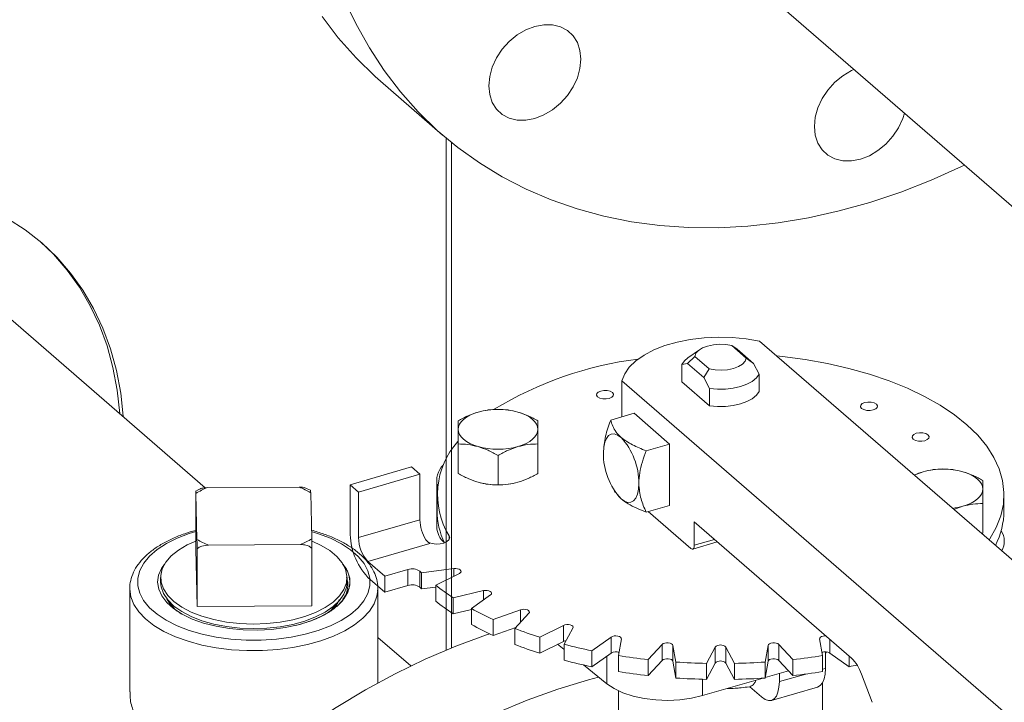
# Model space of a CAD drawing. Extents: x 19.1 to 29.8, y 0.6 to 8.7.
# Drawn here: x 23.3 to 23.5, y 5.6 to 5.7 of the extents above; entities that cross this region are included whole.
import ezdxf

# ---------------------------------------------------------------- set-up
doc = ezdxf.new("R2010")
doc.units = 0
doc.header["$MEASUREMENT"] = 0
doc.layers.get('0').update_dxf_attribs({"linetype": 'CONTINUOUS'})
doc.layers.add('D7', color=7, linetype='CONTINUOUS')

# ---------------------------------------------------------------- blocks, each defined once
blk = doc.blocks.new('A$C1A6E67C5')
at = {"lineweight": 15}
for p, q in [((3.539541472737838, 2.37672132615494), (3.75904984068044, 2.186621503173388)), ((3.501457707839798, 2.347706715743577), (3.510598339520477, 2.339790696501463)), ((3.51110431110051, 2.339404601330958), (3.51110431110051, 2.264121000666309)), ((3.511906370260306, 2.264449546694737), (3.511906370260306, 2.338733960846617)), ((3.475697194699762, 2.28796479568469), (3.4298084565891, 2.327705608636133)), ((3.555234269184183, 2.307022836802131), (3.553114377913182, 2.308858716496079)), ((3.553114377913182, 2.308858716496079), (3.553868029287266, 2.308345402428046)), ((3.669877513837513, 2.211919019227558), (3.557169423492446, 2.309527088678417)), ((3.546597163284787, 2.306246484206161), (3.547647468416365, 2.307280555661265)), ((3.54833645671345, 2.308249275300827), (3.546660916877819, 2.307064463948075)), ((3.547647468416365, 2.307280555661265), (3.549767359687372, 2.305444675967326)), ((3.556284525427543, 2.306252655382433), (3.553868029287266, 2.308345402428046)), ((3.556284525427543, 2.306252655382433), (3.555234269184183, 2.307022836802131)), ((3.545765281225208, 2.306091864201495), (3.546597163284787, 2.306246484206161)), ((3.545765281225208, 2.303538940586686), (3.545765281225208, 2.306091864201495)), ((3.546597163284787, 2.306246484206161), (3.549013659425043, 2.30415373716054)), ((3.557116407487122, 2.30465717338468), (3.556284525427543, 2.306252655382433)), ((3.549767359687372, 2.305444675967326), (3.549013659425043, 2.30415373716054)), ((3.549013659425043, 2.30415373716054), (3.549845541484622, 2.302558255162795)), ((3.557116407487122, 2.30210424976987), (3.557116407487122, 2.30465717338468)), ((3.536962299355949, 2.303693794398548), (3.536962299355949, 2.298401403976001)), ((3.536962299355949, 2.303693794398548), (3.649670389701015, 2.206085724947689)), ((3.549845541484622, 2.300005331547986), (3.545765281225208, 2.303538940586686)), ((3.549845541484622, 2.302558255162795), (3.549845541484622, 2.300005331547986)), ((3.538733128690815, 2.298912598372583), (3.535301174260873, 2.297921878465599)), ((3.538733128690815, 2.298912598372583), (3.543941435885017, 2.294402072031684)), ((3.512875702275458, 2.290086202740792), (3.512875702275458, 2.294411159673025)), ((3.524604931040805, 2.290086192781327), (3.524604931040805, 2.294411149713561)), ((3.540509481455096, 2.2934113521247), (3.543941435885017, 2.294402072031684)), ((3.543941435885017, 2.294402072031684), (3.543941435885017, 2.285381019349884)), ((3.518740378859484, 2.288393242391052), (3.518740378859484, 2.292718199323286)), ((3.496996834358384, 2.288428011475073), (3.506017971717071, 2.291032189516292)), ((3.507267945888387, 2.289949680129851), (3.506017971717071, 2.291032189516292)), ((3.4982468085297, 2.287345502088632), (3.507267945888387, 2.289949680129851)), ((3.507267945888387, 2.289949680129851), (3.507267945888387, 2.283274092677626)), ((3.581209167327295, 2.290335080957023), (3.579893288426696, 2.289847764462426)), ((3.496996834358384, 2.288428011475073), (3.496996834358384, 2.281571977566138)), ((3.4982468085297, 2.287345502088632), (3.496996834358384, 2.288428011475073)), ((3.509722387826876, 2.289094488323521), (3.509722387826876, 2.282238539091482)), ((3.474308222672164, 2.278961395643947), (3.474308222672164, 2.287420363117111)), ((3.474759004617788, 2.28773765681273), (3.474313835593421, 2.287490176551549)), ((3.474488889247752, 2.280387629742947), (3.474328236704835, 2.287140553739833)), ((3.475992223536224, 2.287992552241032), (3.489498162756661, 2.288072848396091)), ((3.491187860026344, 2.287609079522591), (3.490679226973683, 2.287838045854041)), ((3.49120198385549, 2.28724086065268), (3.491362636398399, 2.280487936655794)), ((3.4982468085297, 2.280669914636407), (3.4982468085297, 2.287345502088632)), ((3.509774283233604, 2.286944506915424), (3.509774283233604, 2.284598957008953)), ((3.535825116071216, 2.287548523637671), (3.535958606065975, 2.28733649995665)), ((3.536018184505757, 2.287335747269688), (3.536826738052682, 2.286334172330498)), ((3.593107405478726, 2.284598960353193), (3.593107405478726, 2.286944510259673)), ((3.540509481455096, 2.284390299442892), (3.543941435885017, 2.285381019349884)), ((3.585759395355495, 2.284767379248406), (3.58707375007203, 2.285256203317486)), ((3.590005941485806, 2.281324083026202), (3.590005941485806, 2.285649039958445)), ((3.540816451568496, 2.284478914081701), (3.547066469089778, 2.279066240134174)), ((3.507267945888387, 2.283274092677626), (3.4982468085297, 2.280669914636407)), ((3.547587275365096, 2.282945246215059), (3.570682611263379, 2.262944098618199)), ((3.547587275365096, 2.279517271599044), (3.547587275365096, 2.282945246215059)), ((3.511558213295608, 2.280371011188903), (3.511558213295608, 2.280913790066178)), ((3.590005941485806, 2.281324083026202), (3.589836757055714, 2.281236461671577)), ((3.473045102068568, 2.279578141085526), (3.474308269272939, 2.280149143633899)), ((3.489698649567018, 2.279635938154595), (3.476192879700349, 2.279555690887763)), ((3.499600963511377, 2.277151716792037), (3.508712366436875, 2.279781952257901)), ((3.547355349619288, 2.278967549216629), (3.550974101272821, 2.280012192837276)), ((3.547587275365096, 2.279517271599044), (3.55055604719616, 2.280374282206955)), ((3.474508903280423, 2.270524513121451), (3.474308222672164, 2.278961395643947)), ((3.474508903280423, 2.270524513121451), (3.474508903280423, 2.278983480594624)), ((3.491382650431071, 2.279083787507462), (3.491382650431071, 2.270624820034298)), ((3.502100960742247, 2.274986655680712), (3.499600963511377, 2.277151716792037)), ((3.505501415368371, 2.275968282377599), (3.502100960742247, 2.274986655680712)), ((3.505501415368371, 2.273622732471129), (3.505501415368371, 2.275968282377599)), ((3.50724072942679, 2.275710206413027), (3.50724072942679, 2.273364656506557)), ((3.512255762790382, 2.276097484900982), (3.507498537483464, 2.275460147338611)), ((3.507498537483464, 2.275460147338611), (3.507498537483464, 2.273114597432141)), ((3.509578193744183, 2.273659112185694), (3.513060707437226, 2.275400382388165)), ((3.512255762790382, 2.274997870782368), (3.512255762790382, 2.276097484900982)), ((3.469147539047015, 2.274793106932679), (3.469147539047015, 2.274125598993587)), ((3.49654333405622, 2.274125600806475), (3.49654333405622, 2.274793108745557)), ((3.499600963511377, 2.274806166885567), (3.502100960742247, 2.272641105774241)), ((3.502100960742247, 2.274986655680712), (3.502100960742247, 2.272641105774241)), ((3.509578193744183, 2.273659112185694), (3.509578193744183, 2.271313562279223)), ((3.464616303129404, 2.273145045847548), (3.464616303129404, 2.257987882192008)), ((3.49677809205275, 2.273081279755363), (3.496721909877891, 2.272927038024624)), ((3.501074569973831, 2.273145037135405), (3.501067925747364, 2.27289970127377)), ((3.501074569973831, 2.259314421668851), (3.501074569973831, 2.273145037135405)), ((3.502100960742247, 2.272641105774241), (3.505501415368371, 2.273622732471129)), ((3.507498537483464, 2.273114597432141), (3.509578059623003, 2.273393188027587)), ((3.516618146095333, 2.272860058368359), (3.512154609698378, 2.271819367435249)), ((3.514828107688658, 2.270226227138346), (3.517653044596521, 2.272243450630716)), ((3.516618146095333, 2.271504466005446), (3.516618146095333, 2.272860058368359)), ((3.512154609698378, 2.271819367435249), (3.512154609698378, 2.269473817528779)), ((3.491382650431071, 2.270624820034298), (3.474508903280423, 2.270524513121451)), ((3.512154609698378, 2.269473817528779), (3.514828065043751, 2.270097110793255)), ((3.514828107688658, 2.270226227138346), (3.514828107688658, 2.267880677231867)), ((3.522038749213166, 2.27005061281965), (3.518004330977995, 2.268638099104288)), ((3.521190588827487, 2.267301366250424), (3.523271878752816, 2.269533172740848)), ((3.522038749213166, 2.268210837988672), (3.522038749213166, 2.27005061281965)), ((3.518004330977995, 2.268638099104288), (3.518004330977995, 2.266292549197818)), ((3.518004330977995, 2.266292549197818), (3.521338466312933, 2.267459892791598)), ((3.521190588827487, 2.267301366250424), (3.521190588827487, 2.264955816343944)), ((3.528352699246575, 2.267754439818091), (3.524870016199735, 2.266013120727393)), ((3.528352699246575, 2.265408889911621), (3.528352699246575, 2.267754439818091)), ((3.528472135949833, 2.264973298665268), (3.529746856640479, 2.267351959856724)), ((3.50591339409533, 2.261796799402319), (3.501074559671743, 2.265987352937838)), ((3.524870016199735, 2.266013120727393), (3.524870016199735, 2.263667570820923)), ((3.524870016199735, 2.263667570820923), (3.528352699246575, 2.265408889911621)), ((3.527495220971538, 2.264980261608947), (3.528472090327327, 2.264198604836546)), ((3.528472135949833, 2.264973298665268), (3.528472135949833, 2.262627748758797)), ((3.535368070694069, 2.266041344141248), (3.532543084897988, 2.264024162987313)), ((3.535368070694069, 2.263695794234778), (3.535368070694069, 2.266041344141248)), ((3.536451610462997, 2.26331287987931), (3.536880869228987, 2.265766088154578)), ((3.542871847932567, 2.264963413413167), (3.540790388653448, 2.262731558034506)), ((3.542871847932567, 2.262617863506696), (3.542871847932567, 2.264963413413167)), ((3.562091456331814, 2.262731580075373), (3.560009976689138, 2.264963432950747)), ((3.560009976689138, 2.264963432950747), (3.560009976689138, 2.262617883044276)), ((3.566000946111721, 2.265766060047355), (3.566430189745638, 2.263312859030876)), ((3.567513668676604, 2.265688417995793), (3.567513668676604, 2.263695801374888)), ((3.532543084897988, 2.264024162987313), (3.532543084897988, 2.261678613080843)), ((3.532543084897988, 2.261678613080843), (3.535368070694069, 2.263695794234778)), ((3.544886420626995, 2.262370433778408), (3.544457176993056, 2.264823634794878)), ((3.544457176993056, 2.264823634794878), (3.544457176993056, 2.262478084888407)), ((3.550635906879066, 2.264553357785687), (3.549361186188428, 2.262174696594222)), ((3.550635906879066, 2.262207807879216), (3.550635906879066, 2.264553357785687)), ((3.553520535461622, 2.262174678977914), (3.552245726771766, 2.264553309525704)), ((3.552245726771766, 2.264553309525704), (3.552245726771766, 2.262207759619233)), ((3.558424566214612, 2.264823641420929), (3.557995307448621, 2.26237043314566)), ((3.558424566214612, 2.262478091514458), (3.558424566214612, 2.264823641420929)), ((3.566854992261646, 2.261444198938097), (3.566854992261646, 2.263873324936908)), ((3.567513668676604, 2.263695801374888), (3.570338611430437, 2.261678567813187)), ((3.534742649831195, 2.26324928066545), (3.534742649831195, 2.259181148746446)), ((3.536451610462997, 2.26331287987931), (3.536451610462997, 2.260967329972839)), ((3.540790388653448, 2.262731558034506), (3.540790388653448, 2.260386008128036)), ((3.540790388653448, 2.260386008128036), (3.542871847932567, 2.262617863506696)), ((3.544457176993056, 2.262478084888407), (3.544886420626995, 2.260024883871937)), ((3.544886420626995, 2.262370433778408), (3.544886420626995, 2.260024883871937)), ((3.549361186188428, 2.259829146687752), (3.550635906879066, 2.262207807879216)), ((3.549361186188428, 2.262174696594222), (3.549361186188428, 2.259829146687752)), ((3.552245726771766, 2.262207759619233), (3.553520535461622, 2.259829129071443)), ((3.553520535461622, 2.262174678977914), (3.553520535461622, 2.259829129071443)), ((3.557995307448621, 2.26002488323919), (3.558424566214612, 2.262478091514458)), ((3.557995307448621, 2.26237043314566), (3.557995307448621, 2.26002488323919)), ((3.560009976689138, 2.262617883044276), (3.562091456331814, 2.260386030168902)), ((3.562091456331814, 2.262731580075373), (3.562091456331814, 2.260386030168902)), ((3.566430189745638, 2.263312859030876), (3.566430189745638, 2.260967309124405)), ((3.570338611430437, 2.263241957268903), (3.570338611430437, 2.261678567813187)), ((3.531284312422535, 2.26194833766241), (3.534742649831195, 2.259181148746446)), ((3.558007117825831, 2.260092816393065), (3.561440596439823, 2.26108397629409)), ((3.560089139242628, 2.260693815980158), (3.560089139242628, 2.259491065407181)), ((3.560089139242628, 2.259491065407181), (3.563973606983041, 2.260612414654975)), ((3.566430083617945, 2.261321538378184), (3.566854992261646, 2.261444198938097)), ((3.572155760188004, 2.260611461937746), (3.573755285177725, 2.256455774112474)), ((3.548784788171893, 2.257430559138941), (3.557706853567041, 2.260006137567748)), ((3.548784788171893, 2.259842919113147), (3.548784788171893, 2.257430559138941)), ((3.566440758033657, 2.232755765504489), (3.566440758033657, 2.259362176394829)), ((3.536440930678673, 2.258146679856937), (3.536440930678673, 2.223432879948724)), ((3.555736816003581, 2.258749719218335), (3.557485010089643, 2.257235738729065)), ((3.558929510513607, 2.256742284141341), (3.565695363532619, 2.258695417672257))]:
    blk.add_line(p, q, dxfattribs=at)
at = {"lineweight": 15, "flags": 128}
for points in [[(3.501457707839798, 2.347706715743577), (3.500677325603775, 2.34839620326008), (3.497870286636264, 2.351120802438849), (3.495264101256446, 2.354053938567922), (3.492866898445889, 2.357186526901756)], [(3.496139252162017, 2.359764958229734), (3.497868354295242, 2.356094616862118), (3.499826422744242, 2.352592831415766), (3.502007530126569, 2.349270507659643), (3.504404732937125, 2.346137919325809), (3.507010918316965, 2.343204783196736), (3.509817957284454, 2.340480184017967), (3.512817043442844, 2.337972502920783), (3.515999031687805, 2.335689430521791), (3.519353930146082, 2.333638158965764), (3.522871408236874, 2.331824851175229), (3.526540796671789, 2.33025531826558), (3.530350579393506, 2.328934280142155), (3.534289070990987, 2.327865815083824), (3.53834390863797, 2.327053297755214), (3.542502729508229, 2.326499171375108), (3.546752662714205, 2.326205139759404), (3.551080498660788, 2.326172216209287), (3.555473027752775, 2.326400397903218), (3.559916362979926, 2.326889063082339), (3.56439712539332, 2.327636635852835), (3.568901258628877, 2.328640836706658), (3.573414875676342, 2.329898503578157), (3.577924089525403, 2.331405796986564), (3.582414843812046, 2.333158151147737), (3.586873251525958, 2.335149948366167), (3.587315434255622, 2.335361425648173)], [(3.526741142198084, 2.343491671759153), (3.52547200494184, 2.342739769501923), (3.524152230904214, 2.342228211786624), (3.522832118159009, 2.341976683706882), (3.521562811548989, 2.341994699539752), (3.520392915610074, 2.342281810457672), (3.519367309095017, 2.34282675424955), (3.51852545143543, 2.343608659976294), (3.517899689204064, 2.344597490534378), (3.517514239992003, 2.345755273510562), (3.517383668224646, 2.347037439402571), (3.517513223869294, 2.348394866964028), (3.517897656958674, 2.349775234524772), (3.51852240306733, 2.35112556380758), (3.519363413957983, 2.352393864577801), (3.52038834305791, 2.353531593783243), (3.521557900289253, 2.354494893428894), (3.522826868191721, 2.355246746797897), (3.52414681158313, 2.355758268724536), (3.525466754974538, 2.356009832592948), (3.526736230938369, 2.355991780971408), (3.527906126877262, 2.355704754730375), (3.528931733392319, 2.355159810938497), (3.529773591051907, 2.354377905211754), (3.530399183929482, 2.353389025765443), (3.53078480249534, 2.352231291677485), (3.530915374262698, 2.350949125785485), (3.53078581861805, 2.349591698224019), (3.530401385528684, 2.348211330663275), (3.529776470066231, 2.346860952492241), (3.528935459175578, 2.345592567045124), (3.527910530075658, 2.344454922516578), (3.526741142198084, 2.343491671759153)], [(3.578496674668649, 2.3429988273841), (3.578250603620688, 2.342226583449142), (3.577625857512025, 2.340876254166334), (3.576784846621372, 2.339607868719217), (3.575759917521459, 2.338470139513774), (3.574590529643906, 2.33750688875635), (3.573321392387655, 2.336754986499129), (3.572001448996232, 2.33624346457249), (3.570681505604831, 2.335991900704078), (3.56941219899479, 2.336010001213836), (3.568242133702093, 2.336296978566642), (3.567216527187036, 2.33684192235852), (3.566374838881252, 2.33762387697349), (3.565749076649887, 2.338612707531574), (3.565363627437812, 2.339770490507759), (3.565233055670461, 2.341052741076656), (3.565362441961334, 2.342410035072998), (3.565747044404468, 2.343790451521969), (3.566371790513131, 2.345140780804776), (3.567212801403784, 2.346409166251894), (3.568237730503704, 2.347546895457336), (3.569407118381271, 2.34851014621476), (3.570676255637522, 2.349262048471982), (3.571061027434453, 2.349438323729039)], [(3.463659509844348, 2.298389668327371), (3.463653413108126, 2.298475464257473), (3.463274738047417, 2.301887692764955), (3.462645927447952, 2.305191725683052), (3.461770029677808, 2.308370660852518), (3.460651447935419, 2.311408325927516), (3.459296109603187, 2.314289242586907), (3.457710619478675, 2.31699872080069), (3.455903445251096, 2.319523116370711), (3.453883393317213, 2.321849306259752), (3.451661132965384, 2.323965551969978), (3.449247672191575, 2.325861059548929), (3.446655373822033, 2.327526188241983), (3.443897616805629, 2.328952522069706), (3.440988288152695, 2.330132638486232), (3.437942290996176, 2.331060593751571), (3.434775036530411, 2.331731691589983), (3.431502782718653, 2.332142496289574), (3.428142295585502, 2.332290904279613), (3.424710510509357, 2.332176131030984), (3.421224870929933, 2.331798724155721), (3.417703328348338, 2.331160817437713), (3.414163834265636, 2.33026539142975)], [(3.463159529953472, 2.298822663614249), (3.463153433217251, 2.298908459544361), (3.462774758156542, 2.302320688051843), (3.462145947557055, 2.305624720969931), (3.461270049786933, 2.308803656139405), (3.460151468044543, 2.311841321214404), (3.45879612971229, 2.314722237873786), (3.457210639587785, 2.317431716087569), (3.455403465360206, 2.319956111657598), (3.453383413426323, 2.32228230154664), (3.45141890953353, 2.32417302958615)], [(3.557169423492446, 2.309527088678417), (3.555204465852448, 2.30986617926718), (3.553163116021018, 2.310062185825604), (3.551086814032978, 2.31011109535436), (3.549017434526164, 2.310011842876301), (3.546997478784313, 2.309766536228187), (3.545067798050489, 2.309380081094231), (3.543267736681834, 2.308860448136359), (3.541633536388083, 2.308218099434992), (3.54019867493917, 2.307466086265567), (3.538992074850988, 2.306619644893116), (3.538038637645769, 2.305696124994943), (3.537357286694053, 2.304714142421501), (3.536962299355949, 2.303693794398548)], [(3.547647468416365, 2.307280555661265), (3.547823069641659, 2.307736454522123), (3.548214564748321, 2.308157523957584), (3.548798431866551, 2.30851857067751), (3.549539716553532, 2.308798044597392), (3.550394591279435, 2.308979342210856), (3.551311876101352, 2.309051640729299), (3.552236937310404, 2.309010628365492), (3.553114377913182, 2.308858716496079)], [(3.545765281225208, 2.306091864201495), (3.546163082003908, 2.306641035399167), (3.546660916877819, 2.307064463948075)], [(3.555234269184183, 2.307022836802131), (3.555058667958889, 2.306566937941273), (3.554667172852227, 2.306145868505821), (3.554083256845779, 2.305784864124339), (3.553341802805001, 2.305505341316231), (3.552487097432895, 2.305324092590984), (3.551569861499196, 2.305251751734097), (3.550644800290122, 2.305292764097905), (3.549767359687372, 2.305444675967326)], [(3.559662374670275, 2.307368178979671), (3.560538174871361, 2.307275180293958), (3.563893063512339, 2.30682571044294), (3.567161426310967, 2.306238021502583), (3.570320716020859, 2.305516386834437), (3.573348671704984, 2.304665614060474), (3.5762243313483, 2.303691732538105), (3.578927914902216, 2.302601507987903), (3.581440387800662, 2.301402429394011), (3.583744574859075, 2.300102917656664), (3.585824193040118, 2.298711989924348), (3.587664773309776, 2.297239243454477), (3.589253732214779, 2.295694989178521), (3.590580059374169, 2.294089935683555), (3.591634268591015, 2.292435231550677), (3.592409199243157, 2.290742357989034), (3.592899579799173, 2.289023115736249), (3.593101786887281, 2.28728944260507), (3.593014428444029, 2.28555329956763), (3.592638317515174, 2.283826888997394), (3.591975749462307, 2.282122107309187), (3.59103168743939, 2.280450887176745), (3.590926493197642, 2.280292658108044)], [(3.557116407487122, 2.30465717338468), (3.556718655596633, 2.304107959848563), (3.55611049833815, 2.30360916004798), (3.55531635349066, 2.303180693676167), (3.554367868899639, 2.302839543404481), (3.55330290635434, 2.302599461553086), (3.552163708405281, 2.302469819932892), (3.550995683178627, 2.302455880015511), (3.549845541484622, 2.302558255162795)], [(3.535544337411061, 2.301961359381211), (3.535701023321629, 2.301730431137315), (3.535669038451879, 2.301487094520175), (3.535453486221378, 2.301268387054739), (3.535086645756508, 2.301107562256931), (3.534624838156937, 2.301029176963208), (3.534138249599557, 2.301045193842196), (3.533700785780447, 2.30115301229589), (3.5333791492844, 2.301336323407327), (3.533222414485607, 2.301567293989667), (3.533254399355364, 2.301810630606798), (3.533470000474104, 2.302029295733799), (3.53383662269696, 2.302190113981816), (3.534298648538524, 2.30226850582533), (3.534785188207685, 2.302252531284777), (3.535222652026789, 2.302144712831083), (3.535544337411061, 2.301961359381211)], [(3.557116407487122, 2.30210424976987), (3.556718655596633, 2.301555036233754), (3.55611049833815, 2.301056236433171), (3.55531635349066, 2.300627770061357), (3.554367868899639, 2.300286619789672), (3.55330290635434, 2.300046537938277), (3.552163708405281, 2.299916896318082), (3.550995683178627, 2.299902956400702), (3.549845541484622, 2.300005331547986)], [(3.574351376458772, 2.300263800823506), (3.574508111257565, 2.300032830241166), (3.574476126387808, 2.299789493624026), (3.574260525269089, 2.299570828497034), (3.573893903046219, 2.299410010249009), (3.573431877204648, 2.299331618405503), (3.572945337535494, 2.299347592946047), (3.572507873716383, 2.299455411399741), (3.572186188332118, 2.299638764849622), (3.572029502421557, 2.299869693093518), (3.572061487291315, 2.30011302971065), (3.572277039521815, 2.300331737176094), (3.572643879986678, 2.300492561973893), (3.573105687586242, 2.300570947267625), (3.573592276143636, 2.300554930388628), (3.574029739962718, 2.300447111934934), (3.574351376458772, 2.300263800823506)], [(3.512875688962318, 2.296557686814658), (3.51292593342243, 2.296940479169583), (3.513075490660263, 2.297316658615665), (3.513322185527734, 2.29767989566438), (3.513661393326466, 2.298023831118027), (3.514087707146452, 2.298342783194048), (3.51459339099285, 2.298631131627436), (3.515170216478595, 2.298884073683208), (3.515807987528504, 2.299097141823921)], [(3.521672601911177, 2.299097136844189), (3.522310408286785, 2.298884064611096), (3.522887154041776, 2.298631180349449), (3.523392904588199, 2.298342785500905), (3.523819174434749, 2.298023882081615), (3.524158396436398, 2.297679850113981), (3.524405035693512, 2.297316656279126), (3.524554671205614, 2.296940475910617), (3.524604868839432, 2.296557719193647)], [(3.515807955890573, 2.294018269164116), (3.515170100626754, 2.294231383735653), (3.514593354871757, 2.2944842679973), (3.514087604325333, 2.294772662845844), (3.513661503832559, 2.29509161515336), (3.513322112477134, 2.295435598232768), (3.513075473220027, 2.295798792067623), (3.512925837707918, 2.296174972436132), (3.512875688962318, 2.296557686814658)], [(3.524604868839432, 2.296557719193647), (3.524554744844899, 2.296175018065393), (3.52440501825329, 2.295798789731084), (3.524158492739581, 2.295435601570595), (3.523819164475285, 2.295091574890279), (3.523393020009102, 2.294772671702484), (3.522887166808921, 2.294484274380869), (3.522310461788713, 2.294231423551768), (3.521672570273246, 2.294018264184384)], [(3.534222560011472, 2.293099940672626), (3.534272621555253, 2.293936548364904), (3.534420801769308, 2.294654396716243), (3.534661429619412, 2.29522579638299), (3.534985314118977, 2.295628816050131), (3.535379939882084, 2.295848044523337), (3.535830151558535, 2.295874929436522), (3.536318691604443, 2.295708497005441), (3.536826738052682, 2.295355225012306)], [(3.5819320861386, 2.295746543687423), (3.582088941402951, 2.295515664331754), (3.582057005421412, 2.29527228537617), (3.581841234948904, 2.295053571360951), (3.581474563837808, 2.294892795451378), (3.581012756238252, 2.294814410157647), (3.580526047215322, 2.294830335809964), (3.580088703861769, 2.294938245490338), (3.579767067365715, 2.295121556601766), (3.579610332566922, 2.295352527184106), (3.579642148082904, 2.295595814913019), (3.579857918555419, 2.295814528928238), (3.580224589666493, 2.29597530483781), (3.580686397266049, 2.296053690131542), (3.581173106289, 2.296037764479225), (3.581610570108104, 2.295929946025522), (3.5819320861386, 2.295746543687423)], [(3.587073781709968, 2.290335075977291), (3.587711588085561, 2.290122003744198), (3.588288333840573, 2.289869119482551), (3.588794084386997, 2.289580724634007), (3.58922018487975, 2.289261772326491), (3.589559576235182, 2.288917789247083), (3.589806215492281, 2.288554595412227), (3.58995585100439, 2.288178415043719), (3.590006048638223, 2.287795658326749)], [(3.520311730863419, 2.28850049592865), (3.520984591014873, 2.288616492475294), (3.521672570273246, 2.288786079032002)], [(3.539430867205674, 2.288589414331726), (3.539380854550124, 2.287752764301013), (3.539232674336056, 2.287035000626561), (3.538991997597726, 2.286463558621371), (3.538668161986386, 2.286060496615777), (3.538273536223279, 2.285841352819467), (3.53782327565861, 2.28581442556783), (3.537334784500921, 2.285980815660476), (3.536826738052682, 2.286334172330498)], [(3.590006048638223, 2.287795658326749), (3.5899557552899, 2.287412908310277), (3.589806198052067, 2.287036728864186), (3.589559503184582, 2.286673491815471), (3.589220344274075, 2.286329514023381), (3.588794030454103, 2.286010561947359), (3.58828834660769, 2.285722213513971), (3.587711521121953, 2.285469271458199), (3.58707375007203, 2.285256203317486)], [(3.474308249983338, 2.281532024613218), (3.473365758700005, 2.281239656586719), (3.471589775943997, 2.280560132822856), (3.470006223375869, 2.279770474417498), (3.46864253430158, 2.278884274035709), (3.467521714258602, 2.277916612267662), (3.466663189539858, 2.276884104997038), (3.466081550139833, 2.275804427618265), (3.465786698174341, 2.274695990948473), (3.465783776303184, 2.273577807662269), (3.466072638734659, 2.272468972650806), (3.466648701504511, 2.271388513317275), (3.46750173431036, 2.270354871455794), (3.468617389960805, 2.269385752027061), (3.469976504271088, 2.268497751701887), (3.471555729855119, 2.26770600553421), (3.473328094830045, 2.267024094214515), (3.475263369477901, 2.266463726531468), (3.477328384019174, 2.266034464172094), (3.479487830003364, 2.265743614355694), (3.481704721237293, 2.265596221764229), (3.483941027576925, 2.265594715215316), (3.486158691050065, 2.265739200991549)], [(3.486158691050065, 2.265739200991549), (3.488319700943805, 2.266027202260089), (3.490386893440089, 2.266453748779412), (3.492325114403229, 2.267011543213343), (3.494101266513013, 2.267691115865432), (3.495684649727366, 2.268480725382563), (3.49704850815543, 2.269366974652579), (3.498169158844618, 2.2703345875324), (3.499027683563384, 2.271367094803033), (3.499609492317198, 2.272446821070023), (3.499904174928901, 2.273555208851588), (3.499907266153826, 2.274673441026019), (3.499618209924456, 2.275782248318482), (3.499042340952514, 2.276862735371013), (3.498189138792853, 2.277896328344267), (3.497073483142429, 2.278865447773001), (3.495714538185922, 2.279753496986402), (3.494135143248116, 2.280545194265851), (3.49236277827319, 2.281227105585547), (3.491337501419906, 2.281544984667164)], [(3.511558213295608, 2.280913790066178), (3.511637660227713, 2.280615798999582), (3.511524517797362, 2.28032052632576), (3.511230037181555, 2.280058316585182), (3.510784830419986, 2.279856240469909), (3.510234556343967, 2.279734986566964), (3.509635836906604, 2.279707117991784), (3.509050280912042, 2.279775403638689), (3.508538079909918, 2.279932888817765)], [(3.49139752774029, 2.280143184515794), (3.492767035874365, 2.279515263673005), (3.494036492678489, 2.27874265073655), (3.495067199761564, 2.277885818400428), (3.495837696947248, 2.276963156169641), (3.496331098366326, 2.275994176458488), (3.496537032190787, 2.274999594707859), (3.496451307191208, 2.274000640390407), (3.496075577539202, 2.273018565088499), (3.495417903267054, 2.272074352674883), (3.494492198583146, 2.271188023768135), (3.493318135850529, 2.270378523336683), (3.491921101963676, 2.269663171818973), (3.490330553698939, 2.269057133902695), (3.48858035817706, 2.268573319228514), (3.486707994982524, 2.268222095610414), (3.48475339513115, 2.268010925648959), (3.482758116990304, 2.267944298193681), (3.480764740441074, 2.268023666355333), (3.478815510293032, 2.268247253472829), (3.476952357218238, 2.268610426089591), (3.475214645508956, 2.269105297817898), (3.473639700317946, 2.269721446052625), (3.472261014589272, 2.270445704838716), (3.471107784620102, 2.271262567086408), (3.470204759886002, 2.272154705732122), (3.469571198964161, 2.273103095723924), (3.469220380651052, 2.274087437405981), (3.469160131202941, 2.275086873232365), (3.469391610905227, 2.276080060864297), (3.469909720847326, 2.27704579865725), (3.47070346256433, 2.2779634964138), (3.471756079436759, 2.278813639586593), (3.473045102068568, 2.279578141085526), (3.473045102068568, 2.279578141085526)], [(3.547066469089778, 2.279066240134174), (3.547168058824127, 2.278995534929408), (3.5472657863886, 2.278962214572436), (3.547355789613313, 2.27896767623197), (3.547434744098879, 2.279011496523543), (3.547499520998791, 2.279092066586209), (3.547547627013522, 2.27920638039032), (3.547577253278682, 2.279349992399032), (3.547587275365096, 2.279517271599044)], [(3.4697306219078, 2.276770013965109), (3.469285515533237, 2.276131767933101), (3.468846994237609, 2.275127219497893), (3.468704361605624, 2.274101478555549), (3.468860965346778, 2.273076285570715), (3.469313096093863, 2.272073234922717), (3.470051516852109, 2.271113623681252), (3.471060499274685, 2.270217721793029), (3.472318675696641, 2.269404425304501), (3.473799381352549, 2.268690959992773), (3.475471410388906, 2.268092422192463), (3.477299551879753, 2.267621510145595)], [(3.477299551879753, 2.267621510145595), (3.479262466618295, 2.267285753184641), (3.481302609661135, 2.267097244981683), (3.483376018090759, 2.267060032334559), (3.485437981878221, 2.267174898000516), (3.487443990183507, 2.267439323387631), (3.489351257294544, 2.267847731476063), (3.491118312342394, 2.268391255476519), (3.49270739645327, 2.269058205023363), (3.494084073397815, 2.269834207809446), (3.49521902090531, 2.270702613791423), (3.496087567980567, 2.271644700332264), (3.496670951957768, 2.272640147983887), (3.496956967961445, 2.273667651354923), (3.496939047050219, 2.274704935250021), (3.496617824024071, 2.275729743543776), (3.4960001893689, 2.276720073562096), (3.495960377927553, 2.276769999961182)], [(3.512255762790382, 2.276097484900982), (3.512526021234358, 2.276110808648234), (3.512790366471009, 2.276079974051092), (3.513020851111996, 2.276008260096948), (3.513193248161137, 2.275903350382388), (3.513288709704163, 2.275776287751508), (3.513297679595851, 2.275640627997305), (3.513218914066407, 2.275510745853571), (3.513060707437226, 2.275400382388165)], [(3.49654333405622, 2.274125600806475), (3.496451307191208, 2.273333132451315), (3.496075577539202, 2.272351057149407), (3.495417903267054, 2.2714068447358), (3.494492198583146, 2.270520515829043), (3.493318135850529, 2.269711015397592), (3.491921101963676, 2.268995663879881), (3.490330553698939, 2.268389625963612), (3.48858035817706, 2.267905811289422), (3.486707994982524, 2.267554587671322), (3.48475339513115, 2.267343417709867), (3.482758116990304, 2.267276790254598), (3.480764740441074, 2.26735615841625), (3.478815510293032, 2.267579745533737), (3.476952357218238, 2.267942918150508), (3.475214645508956, 2.268437789878806), (3.473639700317946, 2.269053938113533), (3.472261014589272, 2.269778196899633), (3.471107784620102, 2.270595059147325), (3.470204759886002, 2.271487197793039), (3.469571198964161, 2.272435587784841), (3.469220380651052, 2.27341992946689), (3.469147539047015, 2.274125598993587)], [(3.486378153142624, 2.264203290008396), (3.484108930653804, 2.264052416341201), (3.481819754217469, 2.26404495492346), (3.479546691428538, 2.264180958766563), (3.477325755854729, 2.264458376588895), (3.475191842025566, 2.264872801824952), (3.473178554323596, 2.265417620809865), (3.471317791434508, 2.266084372656248), (3.46963875466848, 2.266862434755549), (3.4681679915834, 2.267739571658019), (3.466928861724426, 2.268702006650024), (3.465940590323569, 2.269734459062583), (3.465218966648919, 2.270820712800644), (3.464775397704308, 2.271943653651608), (3.464616639344037, 2.273085502146804), (3.464616496810351, 2.273109678591961)], [(3.501067925747364, 2.27289970127377), (3.500945305148804, 2.272061764399892), (3.500531075433756, 2.270936055751221), (3.499837935678613, 2.269845190861638), (3.49887676927375, 2.268806339633743), (3.497662735448301, 2.267835902278691), (3.496215150559664, 2.266949221016775), (3.494556714656909, 2.266160272128555), (3.492713368326093, 2.26548139882469), (3.490714582509611, 2.264923451360771), (3.488591617835155, 2.264495143420785), (3.486378153142624, 2.264203290008396)], [(3.516618146095333, 2.272860058368359), (3.516879659810819, 2.272896599505088), (3.517150781700821, 2.272889229089806), (3.517402689779928, 2.272838659133797), (3.517608849027326, 2.272750269877713), (3.517747103050432, 2.27263347167511), (3.517802958245149, 2.272500620802425), (3.517770467293921, 2.272365863221385), (3.517653044596521, 2.272243450630716)], [(3.522038749213166, 2.27005061281965), (3.522283499154014, 2.270109298374368), (3.522553100990955, 2.27012553739487), (3.522818802686892, 2.270097634680544), (3.523052442121461, 2.270028468523449), (3.523229212659849, 2.269925442290358), (3.523330243698659, 2.269799422921809), (3.52334510612463, 2.269663940011682), (3.523271878752816, 2.269533172740848)], [(3.528352699246575, 2.267754439818091), (3.528573279224517, 2.267833470515979), (3.528833045122887, 2.267872894177044), (3.529104383373905, 2.267868465234125), (3.529358547079454, 2.267820635118053), (3.52956837269182, 2.26773454617812), (3.529711707328445, 2.267619214622313), (3.529773353770956, 2.267487019416162), (3.529746856640479, 2.267351959856724)], [(3.517525544159831, 2.266513742154868), (3.517026445374519, 2.266357517873431), (3.512527054044909, 2.2646982706237), (3.508054589966939, 2.262797253801448), (3.503622940150862, 2.260660423809734), (3.499245822253201, 2.25829445025545), (3.494936784576652, 2.255706461918582), (3.490709036716339, 2.252904590602288), (3.486575618913662, 2.249897427282828), (3.482549571409926, 2.246694325028496), (3.478643087677625, 2.24330523923539), (3.47486819183537, 2.239740415118915), (3.471236908001828, 2.236011114017217), (3.467760074819154, 2.232128763112181), (3.464448700283334, 2.228105431212178), (3.461312776267583, 2.223953401857571), (3.458362294645148, 2.219685720680729), (3.455606231166612, 2.215315394015379), (3.453052884167334, 2.21085591005744), (3.450710551982766, 2.206321265064194), (3.44858617811802, 2.201725318217807), (3.446686367370667, 2.197082338985311)], [(3.528352699246575, 2.265408889911621), (3.528573279224517, 2.265487920609509), (3.528765933261262, 2.265521519047594)], [(3.535368070694069, 2.266041344141248), (3.535557928309792, 2.266138376857457), (3.5358000347764, 2.266199742833837), (3.536068761764277, 2.266218890577806), (3.536335601677486, 2.266193913196522), (3.536572177663651, 2.266127288286693), (3.536753442156822, 2.266026236761741), (3.536860114268748, 2.265901394220636), (3.536880869228987, 2.265766088154578)], [(3.542871847932567, 2.264963413413167), (3.543024994756344, 2.265075421057935), (3.543242253844916, 2.265156936624578), (3.543500200348852, 2.265199109244863), (3.543771706072626, 2.26519766411276), (3.544027858274383, 2.265152609625286), (3.544241399139942, 2.265068778663061), (3.544389788190962, 2.264955131996041), (3.544457176993056, 2.264823634794878)], [(3.558424566214612, 2.264823641420929), (3.558491965609441, 2.264955153703957), (3.55864027086978, 2.26506881207786), (3.558853798784078, 2.265152581171691), (3.559109948582716, 2.265197678654763), (3.559381452425484, 2.26519916844525), (3.559639544235203, 2.265156931924817), (3.559856702577513, 2.265075443617178), (3.560009976689138, 2.264963432950747)], [(3.566000946111721, 2.265766060047355), (3.56602166766347, 2.265901428134965), (3.566128202578454, 2.266026229917189), (3.56630951014558, 2.266127342793288), (3.566546088732601, 2.266193887159634), (3.566812968245934, 2.266218937027414), (3.566902896365193, 2.26621751817763)], [(3.542871847932567, 2.262617863506696), (3.543024994756344, 2.262729871151464), (3.543242253844916, 2.262811386718107), (3.543500200348852, 2.262853559338392), (3.543771706072626, 2.262852114206289), (3.544027858274383, 2.262807059718815), (3.544241399139942, 2.26272322875659), (3.544389788190962, 2.262609582089571), (3.544457176993056, 2.262478084888407)], [(3.558424566214612, 2.262478091514458), (3.558491965609441, 2.262609603797486), (3.55864027086978, 2.26272326217139), (3.558853798784078, 2.26280703126522), (3.559109948582716, 2.262852128748293), (3.559381452425484, 2.262853618538779), (3.559639544235203, 2.262811382018347), (3.559856702577513, 2.262729893710707), (3.560009976689138, 2.262617883044276)], [(3.565695363532619, 2.258695417672257), (3.565697661279252, 2.258696052748942), (3.566092287042359, 2.258915281222148), (3.566416122653699, 2.259318343227742), (3.566656799392028, 2.259889700556036), (3.566804979606097, 2.260607548907375), (3.566854992261646, 2.261444198938097)], [(3.518543373511399, 2.254922023521027), (3.523021934325605, 2.256778143351982), (3.527524882084677, 2.258391506256331), (3.53203816042457, 2.259757123065476), (3.533528135014983, 2.260152778185894)], [(3.534742649831195, 2.259181148746446), (3.535808433046462, 2.258471110521075), (3.537099889885233, 2.257861895856484), (3.538579412017377, 2.257371212501114), (3.540204158695595, 2.257013281940537), (3.541926933233391, 2.256798471450981), (3.54369768801012, 2.256733164044219), (3.545464743166526, 2.256819094152021), (3.547177134868697, 2.257053856157732), (3.548784788171893, 2.257430559138941)], [(3.557485010089643, 2.257235738729065), (3.557993056537875, 2.256882466735931), (3.55848154769555, 2.256716076643285), (3.55893180826024, 2.256742919218025), (3.559326434023347, 2.256962147691231), (3.559650269634687, 2.257365209696825), (3.55989094637301, 2.257936567025128), (3.560039126587064, 2.258654415376467), (3.560089139242628, 2.259491065407181)]]:
    blk.add_lwpolyline(points, dxfattribs=at)
at = {"lineweight": 15}
for centre, radius, start, end in [((3.545952816435843, 2.253931388339728), 0.0533593096131818, 97.13938241917496, 121.3484638419537), ((3.518740285679286, 2.288450083882521), 0.01104346934855789, 74.60185449387902, 105.3980482047771), ((3.529557335933667, 2.288673201893006), 0.00987388677952128, 359.5137951891913, 42.58917289914214), ((3.521497680479435, 2.286991301380127), 0.01165028547589527, 138.0505991093395, 211.4438018707313), ((3.518740272122862, 2.304665762318075), 0.01104389374042701, 254.6024608765139, 285.3974418220879), ((3.544096000771951, 2.293016212614486), 0.009873795766494137, 179.5141360053424, 222.5897936492832), ((3.512746580541268, 2.289092467022856), 0.003007206891541116, 133.1775080082316, 196.0931880645465), ((3.583054932530963, 2.283712683715692), 0.006874808681636256, 105.5739813497647, 117.1741876391914), ((3.584141465478062, 2.279688023015632), 0.01104346934854594, 74.60185449384016, 105.3980482047805), ((3.518649517178069, 2.298941932012749), 0.0105458863624763, 254.368615520788, 267.7350786142837), ((3.479893971945529, 2.27832136764223), 0.01042858821670737, 111.97114831586, 122.2557766197324), ((3.485596257988732, 2.277921553852305), 0.01087536857916273, 58.97235631116899, 68.974483528668), ((3.58433660245111, 2.294906889304601), 0.01003133675641273, 276.9452193382505, 285.8345072680287), ((3.520984222729965, 2.284687473695485), 0.01121028896664782, 180.4524134276781, 205.4525184019759), ((3.581721839414264, 2.284721665538806), 0.01138622725798282, 332.7086614123598, 359.3825324939046), ((3.51299817048902, 2.283367141098887), 0.005730980019367699, 180.9302974478082, 212.031079074116), ((3.50687036563037, 2.281488190004858), 0.009873886779513725, 179.5137951891807, 222.5891728991493), ((3.513065992770429, 2.282389812178863), 0.003347025181474322, 182.5904385228533, 228.5976154255342), ((3.590356321144817, 2.280106852614608), 0.002797329013614875, 329.6874712215367, 33.52341346586151), ((3.480097723339291, 2.28971469366504), 0.01088361802312864, 238.9793838958688, 248.9746013736273), ((3.485798281367224, 2.289304427149524), 0.01042557200056844, 291.9696565866912, 302.2572683488799), ((3.503380985479595, 2.280626354095881), 0.005134361739647324, 179.5138899059668, 222.5895589647671), ((3.510095868127827, 2.281371238098689), 0.002107108543145366, 222.3280636228098, 228.9598472977723), ((3.50611233214547, 2.274095453342412), 0.00196995124396105, 55.05396326658029, 108.0663246425992), ((3.523340096277856, 2.292050542086233), 0.0229389664745014, 225.4255970769653, 226.3226929880195), ((3.50611233214547, 2.271749903435932), 0.001969951243969307, 55.05396326668907, 108.0663246424673), ((3.530957592562309, 2.300875351958252), 0.034609282009047, 231.8490082537303, 237.091905393567), ((3.523340096268171, 2.289704992169771), 0.02293896646057809, 225.4255970766881, 226.3226929882981), ((3.530957592562167, 2.298529802051577), 0.03460928200879649, 231.8490082537241, 237.0919053935729), ((3.538306521264936, 2.313212315171388), 0.04897999253209096, 241.3572363008099, 245.5121883099808), ((3.538306521264417, 2.310866765263878), 0.04897999253092948, 241.357236300758, 245.5121883100273), ((3.544409837595467, 2.327720484292094), 0.0647271452968808, 248.9780820722882, 252.4294532382414), ((3.544409837595516, 2.325374934385836), 0.06472714529710225, 248.9780820722882, 252.4294532382414), ((3.548626414260006, 2.342212304482404), 0.07982517744309839, 255.3756725363222, 258.3763694104393), ((3.536060432565328, 2.262475752291758), 0.001402806937361214, 70.18496621247084, 119.5744866676299), ((3.55144079259, 2.263744907194965), 0.001140803824191126, 45.12316710848584, 134.8733976088379), ((3.566822971368417, 2.262495769544946), 0.001384607946098196, 60.07674016402905, 110.1666140685176), ((3.548626414259793, 2.339866754575063), 0.07982517744220727, 255.3756725362785, 258.3763694104393), ((3.550790179263039, 2.353848620839406), 0.09166414209726302, 261.0005456663796, 263.7370453612919), ((3.55141729663476, 2.360426504160383), 0.09827331926919028, 266.1895292087061, 268.8011492007161), ((3.55144079259, 2.261399357288495), 0.001140803824193108, 45.12316710859444, 134.8733976087649), ((3.551461515854193, 2.360484694528463), 0.09833157539311846, 271.1998359209882, 273.8099125761631), ((3.552088627009546, 2.353876899790862), 0.09169256186021738, 276.2629158870951, 278.9985359535818), ((3.566484568509068, 2.258661381523318), 0.005997101690139521, 18.97590357505436, 45.57203850067531), ((3.550790179262897, 2.351503070931869), 0.09166414209618792, 261.0005456663779, 263.7370453612936), ((3.552088627009475, 2.351531349885066), 0.09169256186089221, 276.2629158870951, 278.9985359535406), ((3.553617879961941, 2.342790045834967), 0.08281699540383072, 281.6480738357427, 282.4774657061509), ((3.551417296634739, 2.358080954253166), 0.09827331926844599, 266.1895292087061, 268.8011492007161), ((3.551461515854193, 2.358139144621992), 0.09833157539311846, 271.1998359209882, 273.8099125761631)]:
    blk.add_arc(centre, radius, start, end, dxfattribs=at)
for points, knots in [([(3.515807987528504, 2.299097141823921), (3.515316664649468, 2.298932450174981), (3.514323111235591, 2.298599410626011), (3.513361752557735, 2.298066471794288), (3.512875796114741, 2.297797076962823)], [0, 0, 0, 0, 0.494510785418218, 1, 1, 1, 1]), ([(3.518740348296056, 2.299490027353107), (3.518264126575907, 2.299479352509485), (3.517302941803884, 2.299457806879174), (3.516309317735434, 2.299218090196563), (3.515807987528504, 2.299097141823921)], [0, 0, 0, 0, 0.4954528349017882, 1, 1, 1, 1]), ([(3.521672601911177, 2.299097136844189), (3.521181233297661, 2.29921610758741), (3.52018761627766, 2.299456683302049), (3.519226279733907, 2.299478831829621), (3.518740348296056, 2.299490027353107)], [0, 0, 0, 0, 0.4945251577106378, 1, 1, 1, 1]), ([(3.524604806638074, 2.297797060453584), (3.524128619470424, 2.298061346165175), (3.523167525938966, 2.29859475677579), (3.522173914654601, 2.298928667058671), (3.521672601911177, 2.299097136844189)], [0, 0, 0, 0, 0.4954639190288088, 1, 1, 1, 1]), ([(3.512875796114741, 2.297797076962823), (3.512875763035176, 2.297648920312239), (3.512875696270576, 2.297349895300572), (3.512875691413093, 2.296823347976057), (3.512875688962318, 2.296557686814658)], [0, 0, 0, 0, 0.4954657463365237, 1, 1, 1, 1]), ([(3.524604868839432, 2.296557719193647), (3.524604900449752, 2.296818544962621), (3.52460496437029, 2.297345971656513), (3.5246048595979, 2.297645603895063), (3.524604806638074, 2.297797060453584)], [0, 0, 0, 0, 0.4945251577106378, 1, 1, 1, 1]), ([(3.535301174260873, 2.297921878465599), (3.53501634635689, 2.297124872521282), (3.534438183612529, 2.295507056508136), (3.534295136132975, 2.293910144799135), (3.534222560011472, 2.293099940672626)], [0, 0, 0, 0, 0.4926431298976325, 0.9999999999999999, 0.9999999999999999, 0.9999999999999999, 0.9999999999999999]), ([(3.536826738052682, 2.295355225012306), (3.536562918698017, 2.295618731871164), (3.53602784250041, 2.296153174267413), (3.535578486226633, 2.297027865218496), (3.535393530735163, 2.297624134690862), (3.535301174260873, 2.297921878465599)], [0, 0, 0, 0, 0.3274726571669581, 0.6641772907152622, 1, 1, 1, 1]), ([(3.512875688962318, 2.296557686814658), (3.512875721090488, 2.296251172414637), (3.51287578606351, 2.295631306081148), (3.512875730409434, 2.294820855078306), (3.512875702275458, 2.294411159673025)], [0, 0, 0, 0, 0.4944846710722433, 1, 1, 1, 1]), ([(3.524604931040805, 2.294411149713561), (3.524604893684646, 2.294812886977256), (3.524604818286448, 2.295623737410427), (3.524604851886558, 2.29624450964646), (3.524604868839432, 2.296557719193647)], [0, 0, 0, 0, 0.495451747030349, 1, 1, 1, 1]), ([(3.540509481455096, 2.2934113521247), (3.539811989444331, 2.293686506651508), (3.53839614842439, 2.294245043609445), (3.537354987351087, 2.294981548020157), (3.536826738052682, 2.295355225012306)], [0, 0, 0, 0, 0.4926344137026449, 1, 1, 1, 1]), ([(3.512875702275458, 2.294411159673025), (3.513351961857985, 2.294400500768697), (3.514313170734319, 2.294378988480382), (3.515306700204391, 2.294139231435942), (3.515807955890573, 2.294018269164116)], [0, 0, 0, 0, 0.4954798007654574, 1, 1, 1, 1]), ([(3.515807955890573, 2.294018269164116), (3.516299317266594, 2.293853576860233), (3.517292947227958, 2.293520536422925), (3.518254383709909, 2.292987595079362), (3.518740378859484, 2.292718199323286)], [0, 0, 0, 0, 0.4945114329467241, 1, 1, 1, 1]), ([(3.518740378859484, 2.292718199323286), (3.519216600523514, 2.292982471036039), (3.520177730650182, 2.293515835063614), (3.521171297078418, 2.293849781728708), (3.521672570273246, 2.294018264184384)], [0, 0, 0, 0, 0.4954809456316681, 1, 1, 1, 1]), ([(3.521672570273246, 2.294018264184384), (3.522163950149398, 2.294137258463836), (3.52315756119274, 2.294377874809564), (3.524118974538816, 2.294399977616829), (3.524604931040805, 2.294411149713561)], [0, 0, 0, 0, 0.4945394673755799, 1, 1, 1, 1]), ([(3.539430867205674, 2.288589414331726), (3.539461206323523, 2.289107669900524), (3.53952273986733, 2.290158791488986), (3.539943227246091, 2.291786789140483), (3.540320895138059, 2.292870304755668), (3.540509481455096, 2.2934113521247)], [0, 0, 0, 0, 0.3274726571669581, 0.6641772907152622, 1, 1, 1, 1]), ([(3.515807955890573, 2.288786084011734), (3.515316658217543, 2.28895080061538), (3.514323128263747, 2.289283899851529), (3.513361704688492, 2.28981681339493), (3.512875702275458, 2.290086202740792)], [0, 0, 0, 0, 0.4944970920705301, 1, 1, 1, 1]), ([(3.524604931040805, 2.290086192781327), (3.524128709320628, 2.289821920886622), (3.523167524548626, 2.289288526230072), (3.522173900480162, 2.288954573789278), (3.521672570273246, 2.288786079032002)], [0, 0, 0, 0, 0.4954528349017882, 1, 1, 1, 1]), ([(3.584141358741057, 2.290727917597982), (3.583665137077041, 2.290717242604808), (3.582704006950372, 2.290695697895032), (3.581710440522123, 2.290456008715319), (3.581209167327295, 2.290335080957023)], [0, 0, 0, 0, 0.4954809456316681, 1, 1, 1, 1]), ([(3.587073781709968, 2.290335075977291), (3.586582420333961, 2.290454050563909), (3.58558879037259, 2.290694640727621), (3.584627353890646, 2.290716744429423), (3.584141358741057, 2.290727917597982)], [0, 0, 0, 0, 0.4945114329467241, 1, 1, 1, 1]), ([(3.590005986436871, 2.289034999586686), (3.589529728860917, 2.289299256861673), (3.588568547649508, 2.289832579879546), (3.587575022913292, 2.290166573510094), (3.587073781709968, 2.290335075977291)], [0, 0, 0, 0, 0.4954919741451095, 1, 1, 1, 1]), ([(3.518740378859484, 2.288393242391052), (3.518264126116641, 2.288403907167741), (3.517302903779168, 2.288425431918487), (3.51630927542876, 2.288665142042975), (3.515807955890573, 2.288786084011734)], [0, 0, 0, 0, 0.4954657463365237, 1, 1, 1, 1]), ([(3.521672570273246, 2.288786079032002), (3.521181247394189, 2.288667105284464), (3.520187693980326, 2.288426516502483), (3.519226335302484, 2.288404414642763), (3.518740378859484, 2.288393242391052)], [0, 0, 0, 0, 0.494510785418218, 1, 1, 1, 1]), ([(3.540509481455096, 2.284390299442892), (3.540224653257212, 2.285022831314865), (3.539646479686787, 2.286306809564019), (3.539503440411465, 2.287821110267481), (3.539430867205674, 2.288589414331726)], [0, 0, 0, 0, 0.4926344137026449, 1, 1, 1, 1]), ([(3.590006048638223, 2.287795658326749), (3.590005996184345, 2.288056463415163), (3.590005890109147, 2.288583878222235), (3.590005954092895, 2.288883526507256), (3.590005986436871, 2.289034999586686)], [0, 0, 0, 0, 0.4944970920705301, 1, 1, 1, 1]), ([(3.474328236704835, 2.287140553739833), (3.474324302611038, 2.287283806562886), (3.47431818099524, 2.28750671399443), (3.474311496846184, 2.287530123088329), (3.474309071133824, 2.287448806054547), (3.474308222672164, 2.287420363117111)], [0, 0, 0, 0, 0.5390376878656464, 0.8387653657201486, 1, 1, 1, 1]), ([(3.474760977570909, 2.287731988490874), (3.474959571329379, 2.287811165796768), (3.475351123267011, 2.287967273560577), (3.475780583845044, 2.287984207256036), (3.475992223536224, 2.287992552241032)], [0, 0, 0, 0, 0.5071964645867232, 1, 1, 1, 1]), ([(3.489498162756661, 2.288072848396091), (3.489841681741531, 2.288063394387599), (3.490262532602749, 2.288051812123474), (3.490614666783642, 2.287871430598006), (3.490679371883353, 2.28783828526527)], [0, 0, 0, 0, 0.8162487391766703, 0.9999999999999999, 0.9999999999999999, 0.9999999999999999, 0.9999999999999999]), ([(3.491187159922099, 2.28760709920517), (3.491189583997581, 2.287585267419955), (3.491194278967292, 2.287542983435348), (3.491199472036968, 2.2873393536594), (3.49120198385549, 2.28724086065268)], [0, 0, 0, 0, 0.5163133374507041, 1, 1, 1, 1]), ([(3.590005941485806, 2.285649039958445), (3.590005974565372, 2.286050793507913), (3.590006041329978, 2.286861653900264), (3.590006046187462, 2.287482446962438), (3.590006048638223, 2.287795658326749)], [0, 0, 0, 0, 0.4954657463365237, 1, 1, 1, 1]), ([(3.536826738052682, 2.286334172330498), (3.537151221316584, 2.286088196638559), (3.537809353960398, 2.285589296847826), (3.539099660920506, 2.284957385632259), (3.540039952296503, 2.284579162844166), (3.540509481455096, 2.284390299442892)], [0, 0, 0, 0, 0.3274605013566446, 0.6641712207804163, 0.9999999999999999, 0.9999999999999999, 0.9999999999999999, 0.9999999999999999]), ([(3.58707375007203, 2.285256203317486), (3.587565072951087, 2.285375177065024), (3.58855862636495, 2.285615765847005), (3.589519985042806, 2.285637867706726), (3.590005941485806, 2.285649039958445)], [0, 0, 0, 0, 0.494510785418218, 1, 1, 1, 1]), ([(3.474308272339016, 2.28171863071093), (3.473760105616478, 2.281560321852037), (3.472575754132166, 2.281218284795981), (3.470922295807789, 2.280549916634881), (3.469341140890876, 2.27975000450631), (3.467948857109967, 2.278841009307429), (3.466764353544491, 2.277834046080219), (3.465816926195757, 2.276738994625568), (3.465118657230178, 2.27557413999144), (3.464728230121423, 2.274368735201341), (3.464572745708765, 2.273532095316112), (3.464619330100419, 2.273116953282145), (3.464620887849676, 2.273103071224881)], [0, 0, 0, 0, 0.0976111898875355, 0.210895614191586, 0.3246368070052736, 0.438852490670757, 0.5534241201424704, 0.6676160720841553, 0.7802360423915159, 0.8899279152967491, 0.9963192670037107, 1, 1, 1, 1]), ([(3.501034883831423, 2.272855473594172), (3.501051411745287, 2.273012237509434), (3.50110944636512, 2.273562684123386), (3.500934596794735, 2.274508658372595), (3.500525490810112, 2.275655023908586), (3.499858148549833, 2.276754608741292), (3.498955460279035, 2.27780103161297), (3.497816658989393, 2.278783841911066), (3.496456199570247, 2.27968759529143), (3.494894583694524, 2.280493284745107), (3.49319082254128, 2.28119279244838), (3.491944475103594, 2.281559030729539), (3.491332833889871, 2.281738761051942)], [0, 0, 0, 0, 0.04045603536312136, 0.1420536584736066, 0.2435854917203716, 0.3468360801769353, 0.452887044950762, 0.5615393328614896, 0.6717922083861018, 0.782625512524817, 0.8933241315100688, 1, 1, 1, 1]), ([(3.474508903280423, 2.278983480594624), (3.474507329896781, 2.27915261138207), (3.474503653262602, 2.279547830970282), (3.474496651854295, 2.280029063396457), (3.474491380851887, 2.280272538840237), (3.474488889247752, 2.280387629742947)], [0, 0, 0, 0, 0.2828756929114328, 0.6610151620200759, 1, 1, 1, 1]), ([(3.476192879700349, 2.279555690887763), (3.475857642550082, 2.279529323132095), (3.475335989395205, 2.279488293004853), (3.474774025346271, 2.279227373706197), (3.474577601204217, 2.279046677712287), (3.474508903280423, 2.278983480594624)], [0, 0, 0, 0, 0.5390379292544156, 0.8387818479198257, 1, 1, 1, 1]), ([(3.491382650431071, 2.279083787507462), (3.491254912583159, 2.279188305089002), (3.490956402621151, 2.279432551722286), (3.490350283198019, 2.279607016192783), (3.489907802200968, 2.27962665517072), (3.489698649567018, 2.279635938154595)], [0, 0, 0, 0, 0.2828637180681756, 0.6610228614041663, 1, 1, 1, 1]), ([(3.491362636398399, 2.280487936655794), (3.49136663483722, 2.280295970086486), (3.491372856637653, 2.279997259081631), (3.491379592306792, 2.279458712586205), (3.491381857804093, 2.279180963327128), (3.491382650431071, 2.279083787507462)], [0, 0, 0, 0, 0.538996269504625, 0.8387091453331873, 0.9999999999999999, 0.9999999999999999, 0.9999999999999999, 0.9999999999999999]), ([(3.508538079909918, 2.279952364502909), (3.508411852080911, 2.280042441940134), (3.508260293799253, 2.280150595440894), (3.508156944905615, 2.280302208862329), (3.50813967185244, 2.280327548530675)], [0, 0, 0, 0, 0.8328665885577164, 1, 1, 1, 1]), ([(3.488956699815233, 2.267717631030624), (3.490009264759927, 2.268022609318422), (3.491742728631074, 2.268524876514416), (3.493700408177013, 2.26953905948244), (3.495072145408905, 2.270514150878467), (3.496101652736719, 2.271602899668), (3.496747950635424, 2.272751359037755), (3.497011830561831, 2.273951575193026), (3.496846918610288, 2.275137512269319), (3.496470930688297, 2.276086099559761), (3.49602367744955, 2.276590625647859), (3.495894308765727, 2.276736560591011)], [0, 0, 0, 0, 0.1709929350043998, 0.2816073977598589, 0.3954284352231068, 0.5060571280866557, 0.6199095726165592, 0.7305156253507906, 0.8443387526718936, 0.9549747459738603, 1, 1, 1, 1]), ([(3.49646610084551, 2.274817865564348), (3.496546108966726, 2.274576853060909), (3.496751794553134, 2.27395725598306), (3.496613506454082, 2.272954410732742), (3.496337791836865, 2.272111971329039), (3.495980719532099, 2.271684807164306), (3.495912653673685, 2.271603380251147)], [0, 0, 0, 0, 0.2238862911067274, 0.5755688595517752, 0.9190940615592688, 1, 1, 1, 1]), ([(3.496806879190004, 2.273079033500226), (3.496825646256006, 2.273174657905011), (3.496844693642913, 2.273271710637342), (3.496866138639213, 2.273368677566815), (3.496866454245776, 2.273370104631601)], [0, 0, 0, 0, 0.9852829743761693, 1, 1, 1, 1]), ([(3.472142477829891, 2.269469963862379), (3.472059973500947, 2.269520991754993), (3.471499827121548, 2.269867435264855), (3.470787693953312, 2.27061206667751), (3.470149156900973, 2.271375437082318), (3.470006357483115, 2.271809771773304), (3.469984452877753, 2.271876396204565)], [0, 0, 0, 0, 0.07427011194587695, 0.5042418360149623, 0.9239535629950082, 0.9999999999999999, 0.9999999999999999, 0.9999999999999999, 0.9999999999999999]), ([(3.494739061057146, 2.270755148837114), (3.49463564069886, 2.270558838683799), (3.494404239908704, 2.270119599008474), (3.493891385587716, 2.269743091439281), (3.493607742141883, 2.26953485705392)], [0, 0, 0, 0, 0.4469317421498633, 1, 1, 1, 1]), ([(3.494206218623034, 2.269956092559223), (3.494534856010489, 2.270265342940952), (3.495080773177449, 2.27077905531425), (3.495306044256537, 2.271341742903644), (3.495395704104865, 2.271565697457088)], [0, 0, 0, 0, 0.6019913044810516, 1, 1, 1, 1]), ([(3.56685501749083, 2.26366765204944), (3.56688824473536, 2.263696330183006), (3.56695414112307, 2.263753204757904), (3.567007168206253, 2.263821061576504), (3.567033457194661, 2.263854702633315)], [0, 0, 0, 0, 0.5042346886152108, 1, 1, 1, 1]), ([(3.556618417389352, 2.259691876656392), (3.556552349401741, 2.259512826918343), (3.55635571220423, 2.258979923768353), (3.555983781790616, 2.258841580580247), (3.555736816003581, 2.258749719218335)], [0, 0, 0, 0, 0.3359892657084871, 0.9999999999999999, 0.9999999999999999, 0.9999999999999999, 0.9999999999999999]), ([(3.464683802838856, 2.258000141918274), (3.46467518017441, 2.257609323337549), (3.46465136082093, 2.256529721322412), (3.465199468166631, 2.254913202822785), (3.466266170442466, 2.253269291378764), (3.467764080054323, 2.251963022626567), (3.469617456646887, 2.251005780534788), (3.471747568635621, 2.250358501518757), (3.474153452756582, 2.25000658604532), (3.476837217843723, 2.249911442435707), (3.47974370878724, 2.250066862627898), (3.482835960417546, 2.250438491843415), (3.485945421194621, 2.25099371772172), (3.488101288074127, 2.251444772750913), (3.489120150208507, 2.251713838214494), (3.489177858723664, 2.251729078125631)], [0, 0, 0, 0, 0.05112029101257039, 0.1412153155295963, 0.2273811371098217, 0.3135341426354812, 0.394060066788271, 0.4746094217895841, 0.5567528558267285, 0.6389174253856236, 0.7270743770035982, 0.8152160891904955, 0.9049305380944512, 0.9946152503863008, 1, 1, 1, 1]), ([(3.552421860404188, 2.258480463229505), (3.552813321396606, 2.258489223841483), (3.553499422889068, 2.258504578293309), (3.554581647366668, 2.258598935255232), (3.555265658223, 2.258688975287507), (3.555662449739266, 2.258741207091438)], [0, 0, 0, 0, 0.3581051816105537, 0.6276398014466952, 1, 1, 1, 1])]:
    blk.add_open_spline(points, degree=3, knots=knots, dxfattribs=at)

msp = doc.modelspace()

# ---------------------------------------------------------------- block references
at = {"layer": 'D7', "color": 7, "linetype": 'Continuous'}
msp.add_blockref('A$C1A6E67C5', (19.89970987085413, 3.30309995638396), dxfattribs=at)

doc.saveas('drawing.dxf')
